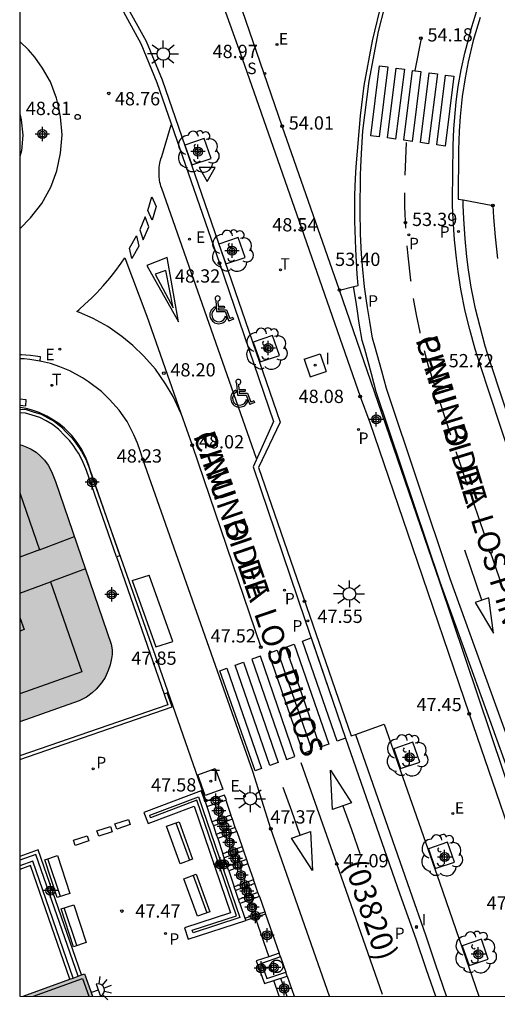
# Model space of a CAD drawing. Units: metres. Extents: x 580993 to 581345, y 4795040 to 4795291.
# Drawn here: x 580994 to 581021, y 4795040 to 4795095 of the extents above; entities that cross this region are included whole.
import ezdxf

# ---------------------------------------------------------------- set-up
doc = ezdxf.new("R2010")
doc.units = ezdxf.units.M
doc.header["$MEASUREMENT"] = 0
for name, color, linetype in [('010106', 9, 'Continuous'), ('020204', 9, 'Continuous'), ('020308', 9, 'Continuous'), ('060108', 9, 'Continuous'), ('060113', 4, 'Continuous'), ('060117', 9, 'Continuous'), ('060121', 9, 'Continuous'), ('060141', 9, 'Continuous'), ('060145', 9, 'Continuous'), ('070105', 6, 'Continuous'), ('080110', 9, 'Continuous'), ('080125', 6, 'Continuous'), ('080302', 9, 'Continuous'), ('080306', 9, 'Continuous'), ('080312', 8, 'Continuous'), ('090106', 9, 'Continuous'), ('090202', 1, 'Continuous'), ('100101', 9, 'Continuous'), ('100105', 3, 'Continuous'), ('100116', 71, 'Continuous'), ('100117', 54, 'Continuous'), ('100202', 3, 'Continuous'), ('210203', 4, 'Continuous'), ('210204', 9, 'Continuous'), ('210205', 4, 'Continuous'), ('210303', 4, 'Continuous'), ('210304', 9, 'Continuous'), ('210305', 4, 'Continuous'), ('220101', 1, 'Continuous'), ('220205', 1, 'Continuous'), ('220207', 9, 'Continuous'), ('220305', 1, 'Continuous'), ('220307', 9, 'Continuous'), ('240104', 1, 'Continuous'), ('240205', 1, 'Continuous'), ('240305', 1, 'Continuous'), ('250204', 9, 'Continuous'), ('250206', 9, 'Continuous'), ('260101', 9, 'Continuous'), ('260202', 9, 'Continuous'), ('260205', 9, 'Continuous'), ('260206', 9, 'Continuous'), ('270104', 9, 'Continuous'), ('270204', 9, 'Continuous'), ('270304', 9, 'Continuous'), ('990501', 21, 'Continuous'), ('Centroides', 1, 'Continuous')]:
    doc.layers.add(name, color=color, linetype=linetype)
doc.layers.add('080111', color=7, linetype='Continuous', lineweight=30)
doc.styles.add('ARIAL', font='arial.ttf', dxfattribs={"height": 1})
doc.styles.add('ARIALI', font='ariali.ttf', dxfattribs={"height": 1})
doc.styles.add('ROMANS', font='romans__.ttf', dxfattribs={"height": 1})

# ---------------------------------------------------------------- blocks, each defined once
blk = doc.blocks.new('Centroide')
for points in [[(0.402, 0), (-0.402, 0)], [(0, -0.402), (0, 0.402)]]:
    blk.add_lwpolyline(points)
for radius in [0.256, 0.159]:
    blk.add_circle((0, 0), radius)
blk = doc.blocks.new('ARBOL')
blk.add_circle((0, 0), 0.0587)
for centre, radius, start, end in [((-0.28, 0.855), 0.3, 359.2878, 173.6078), ((0.097, 0.97), 0.21, 23.1565, 160.4665), ((0.438, 0.881), 0.24, 301.578, 139.328), ((-0.564, 0.381), 0.532, 92.28, 254.58), ((0.656, 0.288), 0.443, 319.8556, 114.7656), ((-0.091, 0.321), 0.12, 119.14, 310.56), ((0.819, -0.249), 0.383, 235.5275, 62.0275), ((-0.556, -0.339), 0.555, 142.64, 266.54), ((-0.039, -0.384), 0.21, 189.64, 323.88), ((-0.301, -0.676), 0.45, 213.78, 295.32), ((0.299, -0.624), 0.532, 224.67, 0.24)]:
    blk.add_arc(centre, radius, start, end)
blk = doc.blocks.new('COTAPU')
blk.add_circle((0, 0), 0.075)
blk = doc.blocks.new('PLUVI3')
blk.add_circle((0, 0), 0.055)
blk = doc.blocks.new('REGALU')
blk.add_circle((0, 0), 0.055)
blk = doc.blocks.new('REGELE')
blk.add_circle((0, 0), 0.055)
blk = doc.blocks.new('SANEA')
blk.add_circle((0, 0), 0.055)
blk = doc.blocks.new('PLUVI2')
blk.add_circle((0, 0), 0.055)
blk = doc.blocks.new('HUEPIV')
blk.add_circle((0, 0), 0.145)
blk = doc.blocks.new('SETRA')
at = {"linetype": 'Continuous'}
blk.add_lwpolyline([(0.451, 0.26), (-0.45, 0.26), (-0.001, -0.52)], close=True, dxfattribs=at)
blk = doc.blocks.new('REIND')
blk.add_circle((0, 0), 0.055)
blk = doc.blocks.new('FAROLA')
for p, q in [((0, 0.355), (0, 0.755)), ((-0.355, 0), (-0.895, 0)), ((-0.63, 0.51), (-0.255, 0.245)), ((0.605, 0.49), (0.276, 0.223)), ((0.355, 0), (0.855, 0)), ((-0.65, -0.52), (-0.255, -0.24)), ((0, -0.355), (0, -0.755)), ((0.585, -0.52), (0.256, -0.246))]:
    blk.add_line(p, q)
blk.add_circle((0, 0), 0.355)
blk = doc.blocks.new('BANCO')
blk.add_line((1.125, 0.1875), (-1.125, 0.1875))
blk.add_lwpolyline([(1.125, 0.75), (1.125, 0), (-1.125, 0), (-1.125, 0.75)], close=True)
blk = doc.blocks.new('MINUS')
at = {"color": 0}
for points in [[(-0.047, 0.641, 0), (0, 0, 0)], [(0.063, 0.6, 0), (0.084, 0.317, 0)], [(-0.087, 0.273, 0), (-0.078, 0.158, 0)], [(0, 0, 0), (0.483, 0, 0)], [(0.084, 0.317, 0), (0.428, 0.317, 0)], [(0.092, 0.21, 0), (0.099, 0.107, 0)], [(0.092, 0.21, 0), (0.436, 0.21, 0)], [(0.099, 0.107, 0), (0.556, 0.107, 0)], [(0.428, 0.317, 0), (0.436, 0.21, 0)], [(0.483, 0, 0), (0.694, -0.534, 0)], [(0.556, 0.107, 0), (0.754, -0.396, 0)], [(0.506, -0.239, 0), (0.569, -0.397, 0)], [(0.958, -0.43, 0), (0.694, -0.534, 0)], [(0.919, -0.331, 0), (0.754, -0.396, 0)], [(0.919, -0.331, 0), (0.958, -0.43, 0)]]:
    blk.add_polyline3d(points, dxfattribs=at)
for centre, radius, start, end in [((0.053, 0.742), 0.142, 274.1625, 225.3181), ((0.117, -0.183), 0.5, 114.0034, 334.6848), ((0.117, -0.183), 0.393, 119.7232, 351.8893)]:
    blk.add_arc(centre, radius, start, end, dxfattribs=at)
blk = doc.blocks.new('RETEL')
blk.add_circle((0, 0), 0.055)
blk = doc.blocks.new('FAREDE')
at = {"linetype": 'Continuous'}
for p, q in [((0.75, 0.7), (0.57, 0.322)), ((0.415, 0), (0, 0)), ((0.415, 0.36), (0.415, -0.351)), ((1.07, 0.411), (0.715, 0.19)), ((0.738, -0.699), (0.56, -0.32)), ((1.062, -0.416), (0.709, -0.191)), ((1.187, -0.005), (0.768, -0.001))]:
    blk.add_line(p, q, dxfattribs=at)
blk.add_arc((0.413, 0.004), 0.355, 270.4282, 89.5718, dxfattribs=at)

msp = doc.modelspace()

# ---------------------------------------------------------------- hatches: boundary and pattern name
at = {"layer": '990501'}
for points in [[(580996.241, 4795069.311), (580996.009, 4795069.868), (580995.82, 4795070.229), (580995.617, 4795070.501), (580995.372, 4795070.758), (580995.135, 4795070.966), (580994.856, 4795071.132), (580994.611, 4795071.25), (580994.332, 4795071.347), (580994.212, 4795071.366), (580994.211, 4795055.729), (580997.57, 4795056.911), (580997.973, 4795057.129), (580998.3, 4795057.374), (580998.536, 4795057.583), (580998.828, 4795057.933), (580999.029, 4795058.24), (580999.209, 4795058.631), (580999.326, 4795058.952), (580999.395, 4795059.307), (580999.422, 4795059.537), (580999.428, 4795059.788), (580999.378, 4795060.109)], [(580997.875, 4795041.496), (580994.398, 4795040.23), (580998.33, 4795040.23)]]:
    msp.add_hatch(color=256, dxfattribs=at).paths.add_polyline_path(points, flags=0)

# ---------------------------------------------------------------- linework, layer by layer
at = {"layer": '010106', "flags": 128}
msp.add_lwpolyline([(580994.211, 4795040.23), (581344.201, 4795040.223), (581344.206, 4795290.216), (580994.216, 4795290.223)], close=True, dxfattribs=at)
at = {"layer": '060108', "flags": 128}
for points in [[(581000.145, 4795096.342), (581001.35, 4795094.179), (581002.245, 4795091.991), (581005.776, 4795081.79), (581008.915, 4795072.662), (581007.701, 4795070.087), (581012.931, 4795054.936), (581013.171, 4795055.022)], [(581013.064, 4795080.309), (581013.31, 4795080.368), (581013.262, 4795081.003), (581013.184, 4795082.428), (581013.139, 4795083.998), (581013.128, 4795085.472), (581013.169, 4795086.423), (581013.197, 4795087.065), (581013.442, 4795089.947), (581013.665, 4795091.669), (581014.128, 4795094.186), (581014.672, 4795096.447)], [(581020.205, 4795095.511), (581019.819, 4795094.215), (581019.519, 4795092.998), (581019.35, 4795092.105), (581019.192, 4795091.047), (581019.07, 4795089.915), (581019.013, 4795089.086), (581018.983, 4795088.032), (581018.969, 4795085.255), (581019.238, 4795085.205)], [(580994.212, 4795083.565), (580994.828, 4795084.192), (580995.453, 4795084.998), (580995.964, 4795085.935), (580996.307, 4795086.852), (580996.522, 4795087.841), (580996.606, 4795088.882), (580996.522, 4795089.901), (580996.377, 4795090.578), (580996.287, 4795090.957), (580995.955, 4795091.867), (580995.499, 4795092.655), (580995.056, 4795093.27), (580994.711, 4795093.689), (580994.212, 4795094.157)], [(581019.238, 4795085.205), (581020.927, 4795084.89), (581020.958, 4795084.22), (581021.044, 4795083.117), (581021.18, 4795081.904)], [(581012.267, 4795080.117), (581013.064, 4795080.309)], [(580995.347, 4795076.1), (580995.127, 4795076.143), (580994.782, 4795076.192), (580994.459, 4795076.225), (580994.212, 4795076.237)], [(581011.709, 4795040.23), (581008.391, 4795049.69), (581007.37, 4795052.923), (581001.157, 4795070.558), (581001.017, 4795071.036), (581000.863, 4795071.468), (581000.659, 4795071.935), (581000.272, 4795072.686), (580999.822, 4795073.328), (580999.276, 4795073.937), (580998.827, 4795074.381), (580998.087, 4795074.938), (580997.765, 4795075.158), (580997.039, 4795075.546), (580996.48, 4795075.774), (580995.945, 4795075.969), (580995.441, 4795076.081), (580995.347, 4795076.1)], [(580999.669, 4795065.04), (581002.37, 4795057.301)], [(581013.171, 4795055.022), (581014.784, 4795055.602), (581017.914, 4795046.666), (581020.136, 4795040.23)]]:
    msp.add_lwpolyline(points, dxfattribs=at)
at = {"layer": '060113', "flags": 128}
for points in [[(580994.212, 4795112.243), (580994.225, 4795112.106), (580994.318, 4795110.823), (580994.501, 4795109.87), (580994.76, 4795108.429), (580994.986, 4795107.285), (580996.278, 4795102.26), (580996.843, 4795100.756), (580997.571, 4795099.396), (580998.474, 4795098.115), (580999.857, 4795096.208), (581001.052, 4795094.046), (581001.96, 4795091.836), (581005.491, 4795081.635), (581008.545, 4795072.69), (581007.396, 4795070.13), (581010.304, 4795061.509), (581012.611, 4795054.808), (581015.678, 4795046.003), (581016.571, 4795043.477), (581017.143, 4795041.798), (581017.689, 4795040.23)], [(581022.544, 4795052.655), (581018.508, 4795063.811), (581014.915, 4795074.55), (581014.645, 4795075.536), (581014.268, 4795076.944), (581014.128, 4795077.404), (581013.975, 4795078.341), (581013.854, 4795079.137), (581013.778, 4795079.636), (581013.668, 4795080.289), (581013.578, 4795081.269), (581013.506, 4795082.136), (581013.454, 4795083.287), (581013.437, 4795084.606), (581013.451, 4795086.611), (581013.468, 4795087.06), (581013.506, 4795087.82), (581013.582, 4795089.099), (581013.935, 4795091.915), (581014.463, 4795094.711), (581015.185, 4795097.519)], [(581023.096, 4795067.093), (581020.186, 4795075.941), (581019.914, 4795076.776), (581019.625, 4795077.885), (581019.366, 4795078.921), (581019.107, 4795080.167), (581018.956, 4795081.17), (581018.864, 4795081.922), (581018.764, 4795082.95), (581018.676, 4795084.096), (581018.64, 4795084.888), (581018.637, 4795085.185), (581018.682, 4795088.27), (581018.718, 4795089.226), (581018.849, 4795090.746), (581018.961, 4795091.608), (581019.134, 4795092.56), (581019.338, 4795093.499), (581019.727, 4795094.977), (581020.018, 4795095.883)], [(581023.665, 4795067.284), (581020.756, 4795076.127), (581020.49, 4795076.944), (581020.207, 4795078.033), (581019.951, 4795079.055), (581019.697, 4795080.272), (581019.551, 4795081.25), (581019.461, 4795081.987), (581019.362, 4795083.002), (581019.275, 4795084.132), (581019.24, 4795084.905), (581019.237, 4795085.183), (581019.238, 4795085.205)], [(581023.712, 4795049.029), (581023.073, 4795050.302), (581022.411, 4795051.666), (581022.13, 4795052.167), (581021.997, 4795052.405), (581017.941, 4795063.614), (581014.341, 4795074.375), (581014.066, 4795075.379), (581013.691, 4795076.779), (581013.542, 4795077.268), (581013.383, 4795078.247), (581013.261, 4795079.046), (581013.185, 4795079.541), (581013.073, 4795080.212), (581013.064, 4795080.309)], [(580994.212, 4795076.48), (580994.321, 4795076.477), (580994.564, 4795076.461), (580994.814, 4795076.436), (580995.099, 4795076.404), (580995.37, 4795076.365), (580995.347, 4795076.1)], [(581018.31, 4795040.23), (581017.71, 4795041.994), (581017.138, 4795043.674), (581016.245, 4795046.201), (581013.178, 4795055.004), (581013.171, 4795055.022)]]:
    msp.add_lwpolyline(points, dxfattribs=at)
at = {"layer": '060117', "flags": 128}
for points in [[(581008.088, 4795044.875), (581008.861, 4795042.664)], [(581007.495, 4795044.68), (581008.27, 4795042.465)], [(581008.867, 4795040.23), (581008.555, 4795041.122)], [(581009.312, 4795041.37), (581009.711, 4795040.23)]]:
    msp.add_lwpolyline(points, dxfattribs=at)
at = {"layer": '060121', "flags": 128}
msp.add_lwpolyline([(580994.211, 4795061.616), (580994.467, 4795060.951), (580994.211, 4795060.852)], dxfattribs=at)
at = {"layer": '060141', "flags": 128}
msp.add_lwpolyline([(581008.939, 4795041.247), (581009.294, 4795040.23)], dxfattribs=at)
at = {"layer": '060145', "flags": 128}
msp.add_lwpolyline([(581004.732, 4795051.248), (581001.983, 4795059.139), (580998.229, 4795069.805), (580998.112, 4795070.208), (580997.961, 4795070.607), (580997.725, 4795071.104), (580997.464, 4795071.504), (580997.149, 4795071.909), (580996.744, 4795072.315), (580996.411, 4795072.581), (580996.126, 4795072.775), (580995.744, 4795072.999), (580995.314, 4795073.199), (580994.861, 4795073.35), (580994.571, 4795073.42), (580994.342, 4795073.462), (580994.212, 4795073.48)], dxfattribs=at)
at = {"layer": '070105', "flags": 128}
for points in [[(581001.244, 4795110.97), (581001.195, 4795111.063), (581000.404, 4795110.776), (581002.616, 4795104.793), (581006.769, 4795093.184), (581010.117, 4795083.614), (581013.433, 4795074.105), (581013.973, 4795072.627), (581016.372, 4795065.63), (581019.59, 4795056.181), (581023.283, 4795045.373), (581024.726, 4795041.044), (581024.967, 4795040.324)], [(581012.267, 4795080.117), (581009.023, 4795089.365), (581006.172, 4795097.709)], [(581022.97, 4795048.608), (581017.919, 4795063.625), (581014.238, 4795074.362), (581012.267, 4795080.117)], [(580994.212, 4795073.391), (580994.578, 4795073.36), (580994.968, 4795073.242), (580995.415, 4795073.105), (580995.799, 4795072.904), (580996.176, 4795072.689), (580996.532, 4795072.404), (580996.909, 4795072.022), (580997.168, 4795071.758), (580997.385, 4795071.473), (580997.574, 4795071.202), (580997.7, 4795071.001), (580997.938, 4795070.562), (580998.162, 4795069.985), (580999.858, 4795065.106), (580999.669, 4795065.04)], [(580999.669, 4795065.04), (580997.974, 4795069.916), (580997.756, 4795070.478), (580997.527, 4795070.9), (580997.407, 4795071.092), (580997.223, 4795071.355), (580997.016, 4795071.627), (580996.766, 4795071.882), (580996.398, 4795072.255), (580996.063, 4795072.523), (580995.703, 4795072.728), (580995.339, 4795072.919), (580994.91, 4795073.051), (580994.54, 4795073.162), (580994.212, 4795073.19)], [(580994.211, 4795053.6), (581002.819, 4795056.572), (581002.539, 4795057.363), (581002.37, 4795057.301)], [(581002.37, 4795057.301), (581002.573, 4795056.698), (580994.211, 4795053.811)], [(581004.672, 4795051.228), (581004.463, 4795051.839), (581001.219, 4795050.609), (581001.458, 4795049.98), (581004.052, 4795050.963), (581006.116, 4795044.938), (581003.522, 4795044.094), (581003.73, 4795043.454), (581006.974, 4795044.509)], [(581005.841, 4795051.306), (581005.891, 4795051.323), (581005.779, 4795051.592), (581004.732, 4795051.248)], [(581004.732, 4795051.248), (581004.672, 4795051.228)], [(581004.672, 4795051.228), (581004.766, 4795050.953)], [(581004.766, 4795050.953), (581005.841, 4795051.306)], [(581004.766, 4795050.953), (581005.065, 4795050.082)], [(581005.841, 4795051.306), (581006.135, 4795050.465)], [(581006.135, 4795050.465), (581005.065, 4795050.082)], [(581006.215, 4795050.236), (581006.135, 4795050.465)], [(581005.065, 4795050.082), (581005.144, 4795049.85)], [(581005.144, 4795049.85), (581005.307, 4795049.375)], [(581006.381, 4795049.762), (581006.215, 4795050.236)], [(581005.307, 4795049.375), (581005.387, 4795049.142)], [(581006.462, 4795049.529), (581005.387, 4795049.142)], [(581006.462, 4795049.529), (581006.381, 4795049.762)], [(581006.462, 4795049.529), (581006.761, 4795048.672)], [(581005.387, 4795049.142), (581005.681, 4795048.283)], [(580997.703, 4795041.434), (580995.249, 4795048.503), (580994.211, 4795048.128)], [(581006.761, 4795048.672), (581005.681, 4795048.283)], [(581005.758, 4795048.057), (581005.681, 4795048.283)], [(581006.761, 4795048.672), (581006.84, 4795048.447)], [(581006.84, 4795048.447), (581007.013, 4795047.952)], [(580997.049, 4795041.196), (580994.822, 4795047.609), (580994.211, 4795047.389)], [(581005.928, 4795047.561), (581005.758, 4795048.057)], [(581007.097, 4795047.713), (581006.01, 4795047.322)], [(581007.013, 4795047.952), (581007.097, 4795047.713)], [(581007.097, 4795047.713), (581007.413, 4795046.809)], [(581006.01, 4795047.322), (581005.928, 4795047.561)], [(581006.01, 4795047.322), (581006.32, 4795046.416)], [(581007.413, 4795046.809), (581006.32, 4795046.416)], [(581007.487, 4795046.596), (581007.413, 4795046.809)], [(581007.661, 4795046.098), (581007.487, 4795046.596)], [(581006.394, 4795046.202), (581006.32, 4795046.416)], [(581006.565, 4795045.703), (581006.394, 4795046.202)], [(581007.743, 4795045.863), (581007.661, 4795046.098)], [(581006.645, 4795045.468), (581006.565, 4795045.703)], [(581007.743, 4795045.863), (581006.645, 4795045.468)], [(581006.645, 4795045.468), (581006.928, 4795044.642)], [(581007.743, 4795045.863), (581008.042, 4795045.008)], [(581006.928, 4795044.642), (581008.042, 4795045.008)], [(581008.088, 4795044.875), (581007.495, 4795044.68)], [(581008.042, 4795045.008), (581008.088, 4795044.875)], [(581006.928, 4795044.642), (581006.974, 4795044.509)], [(581007.495, 4795044.68), (581006.974, 4795044.509)], [(581008.861, 4795042.664), (581008.27, 4795042.465)], [(581008.936, 4795042.45), (581008.861, 4795042.664)], [(581008.27, 4795042.465), (581007.567, 4795042.228), (581008.024, 4795040.948), (581008.555, 4795041.122)], [(581008.936, 4795042.45), (581007.859, 4795042.086), (581008.164, 4795041.233), (581009.238, 4795041.585)], [(581008.936, 4795042.45), (581009.238, 4795041.585)], [(581009.313, 4795041.37), (581009.238, 4795041.585)], [(581008.555, 4795041.122), (581009.312, 4795041.37)], [(581009.312, 4795041.37), (581009.313, 4795041.37)]]:
    msp.add_lwpolyline(points, dxfattribs=at)
at = {"layer": '080110', "flags": 128}
for points in [[(580994.212, 4795068.671), (580995.33, 4795065.445)], [(580995.33, 4795065.445), (580997.304, 4795066.19)], [(580995.33, 4795065.445), (580994.211, 4795065.023)], [(580997.922, 4795064.378), (580995.954, 4795063.641)], [(580995.954, 4795063.641), (580997.718, 4795058.549), (580994.211, 4795057.31)], [(580994.211, 4795062.988), (580995.954, 4795063.641)]]:
    msp.add_lwpolyline(points, dxfattribs=at)
at = {"layer": '080111', "flags": 128}
for points in [[(580994.212, 4795071.366), (580994.332, 4795071.347), (580994.611, 4795071.25), (580994.856, 4795071.132), (580995.135, 4795070.966), (580995.372, 4795070.758), (580995.617, 4795070.501), (580995.82, 4795070.229), (580996.009, 4795069.868), (580996.241, 4795069.311), (580999.378, 4795060.109), (580999.428, 4795059.788), (580999.422, 4795059.537), (580999.395, 4795059.307), (580999.326, 4795058.952), (580999.209, 4795058.631), (580999.029, 4795058.24), (580998.828, 4795057.933), (580998.536, 4795057.583), (580998.3, 4795057.374), (580997.973, 4795057.129), (580997.57, 4795056.911), (580994.211, 4795055.729)], [(580997.703, 4795041.434), (580997.875, 4795041.496), (580998.33, 4795040.23)], [(580994.398, 4795040.23), (580997.049, 4795041.196)], [(580997.049, 4795041.196), (580997.235, 4795041.263)], [(580997.235, 4795041.263), (580997.509, 4795041.363)], [(580997.509, 4795041.363), (580997.703, 4795041.434)]]:
    msp.add_lwpolyline(points, dxfattribs=at)
at = {"layer": '080125', "flags": 128}
msp.add_lwpolyline([(580994.982, 4795040.23), (580997.755, 4795041.239), (580998.117, 4795040.23)], dxfattribs=at)
at = {"layer": '090106', "flags": 128}
for points in [[(581000.563, 4795063.72), (581001.52, 4795064.011)], [(581002.85, 4795060.26), (581001.52, 4795064.011)], [(581000.563, 4795063.72), (581001.893, 4795059.97)], [(581001.893, 4795059.97), (581002.85, 4795060.26)]]:
    msp.add_lwpolyline(points, dxfattribs=at)
at = {"layer": '100101', "flags": 128}
for points in [[(581004.623, 4795088.674), (581003.537, 4795088.303), (581003.929, 4795087.183), (581005.015, 4795087.553), (581004.623, 4795088.674)], [(581006.546, 4795083.078), (581005.46, 4795082.707), (581005.852, 4795081.587), (581006.938, 4795081.957), (581006.546, 4795083.078)], [(581008.475, 4795077.545), (581007.39, 4795077.175), (581007.782, 4795076.054), (581008.868, 4795076.424), (581008.475, 4795077.545)], [(581016.411, 4795054.58), (581015.325, 4795054.21), (581015.717, 4795053.089), (581016.795, 4795053.451), (581016.411, 4795054.58)], [(581018.366, 4795048.933), (581017.28, 4795048.563), (581017.672, 4795047.442), (581018.749, 4795047.804), (581018.366, 4795048.933)], [(581020.281, 4795043.457), (581019.195, 4795043.087), (581019.587, 4795041.966), (581020.664, 4795042.328), (581020.281, 4795043.457)]]:
    msp.add_lwpolyline(points, dxfattribs=at)
at = {"layer": '100105', "flags": 128}
for points in [[(581001.558, 4795050.457), (581004.303, 4795051.498), (581006.64, 4795044.676), (581003.997, 4795043.817), (581003.953, 4795043.963), (581006.445, 4795044.773), (581004.209, 4795051.299), (581001.602, 4795050.31), (581001.558, 4795050.457)], [(581006.215, 4795050.236), (581005.144, 4795049.85)], [(581006.381, 4795049.762), (581005.307, 4795049.375)], [(580997.509, 4795041.363), (580995.122, 4795048.238), (580994.211, 4795047.909)], [(581006.84, 4795048.447), (581005.758, 4795048.057)], [(580997.235, 4795041.263), (580994.943, 4795047.863), (580994.211, 4795047.599)], [(581007.013, 4795047.952), (581005.928, 4795047.561)], [(581007.487, 4795046.596), (581006.394, 4795046.202)], [(581007.661, 4795046.098), (581006.565, 4795045.703)]]:
    msp.add_lwpolyline(points, dxfattribs=at)
at = {"layer": '100116', "flags": 128}
msp.add_lwpolyline([(580994.212, 4795090.064), (580994.303, 4795089.726), (580994.382, 4795088.871), (580994.306, 4795087.987), (580994.212, 4795087.658)], dxfattribs=at)
at = {"layer": '100117', "flags": 128}
for points in [[(580999.59, 4795049.97), (581000.351, 4795050.219), (581000.447, 4795049.924), (580999.687, 4795049.675), (580999.59, 4795049.97)], [(580997.252, 4795049.05), (580998.013, 4795049.299), (580998.109, 4795049.004), (580997.348, 4795048.755), (580997.252, 4795049.05)], [(580998.574, 4795049.57), (580999.335, 4795049.819), (580999.431, 4795049.524), (580998.671, 4795049.275), (580998.574, 4795049.57)], [(581008.372, 4795041.829), (581008.367, 4795041.851), (581008.363, 4795041.872), (581008.361, 4795041.895), (581008.36, 4795041.917), (581008.36, 4795041.939), (581008.362, 4795041.961), (581008.365, 4795041.983), (581008.37, 4795042.005), (581008.376, 4795042.026), (581008.383, 4795042.047), (581008.392, 4795042.067), (581008.401, 4795042.087), (581008.413, 4795042.107), (581008.425, 4795042.125), (581008.438, 4795042.143), (581008.453, 4795042.16), (581008.468, 4795042.175), (581008.485, 4795042.19), (581008.502, 4795042.204), (581008.52, 4795042.217), (581008.539, 4795042.228), (581008.559, 4795042.239), (581008.579, 4795042.248), (581008.6, 4795042.256), (581008.621, 4795042.262), (581008.643, 4795042.267), (581008.664, 4795042.271), (581008.687, 4795042.273), (581008.709, 4795042.274), (581008.731, 4795042.274), (581008.753, 4795042.272), (581008.775, 4795042.269), (581008.797, 4795042.264), (581008.818, 4795042.258), (581008.839, 4795042.251), (581008.859, 4795042.242), (581008.879, 4795042.233), (581008.899, 4795042.221), (581008.917, 4795042.209), (581008.935, 4795042.196), (581008.952, 4795042.181), (581008.967, 4795042.166), (581008.982, 4795042.149), (581008.996, 4795042.132), (581009.009, 4795042.114), (581009.02, 4795042.095), (581009.031, 4795042.075), (581009.04, 4795042.055), (581009.048, 4795042.034), (581009.054, 4795042.013), (581009.059, 4795041.991), (581009.063, 4795041.97), (581009.065, 4795041.947), (581009.066, 4795041.925), (581009.066, 4795041.903), (581009.064, 4795041.881), (581009.061, 4795041.859), (581009.056, 4795041.837), (581009.05, 4795041.816), (581009.043, 4795041.795), (581009.034, 4795041.775), (581009.025, 4795041.755), (581009.013, 4795041.735), (581009.001, 4795041.717), (581008.988, 4795041.699), (581008.973, 4795041.682), (581008.958, 4795041.667), (581008.941, 4795041.652), (581008.924, 4795041.638), (581008.906, 4795041.625), (581008.887, 4795041.614), (581008.867, 4795041.603), (581008.847, 4795041.594), (581008.826, 4795041.586), (581008.805, 4795041.58), (581008.783, 4795041.575), (581008.762, 4795041.571), (581008.739, 4795041.569), (581008.717, 4795041.568), (581008.695, 4795041.568), (581008.673, 4795041.57), (581008.651, 4795041.573), (581008.629, 4795041.578), (581008.608, 4795041.584), (581008.587, 4795041.591), (581008.567, 4795041.6), (581008.547, 4795041.609), (581008.527, 4795041.621), (581008.509, 4795041.633), (581008.491, 4795041.646), (581008.474, 4795041.661), (581008.459, 4795041.676), (581008.444, 4795041.693), (581008.43, 4795041.71), (581008.417, 4795041.728), (581008.406, 4795041.747), (581008.395, 4795041.767), (581008.386, 4795041.787), (581008.378, 4795041.808), (581008.372, 4795041.829)]]:
    msp.add_lwpolyline(points, dxfattribs=at)
at = {"layer": '220101', "flags": 128}
for points in [[(580994.554, 4795073.585), (580994.579, 4795073.913), (580994.212, 4795073.947)], [(580994.212, 4795073.616), (580994.554, 4795073.585)]]:
    msp.add_lwpolyline(points, dxfattribs=at)
at = {"layer": '240104', "flags": 128}
for points in [[(581004.26, 4795052.742), (581005.254, 4795053.099)], [(581004.687, 4795051.576), (581004.26, 4795052.742)], [(581005.254, 4795053.099), (581005.681, 4795051.933)], [(581005.681, 4795051.933), (581004.687, 4795051.576)]]:
    msp.add_lwpolyline(points, dxfattribs=at)
at = {"layer": '260101', "flags": 128}
for points in [[(581016.892, 4795094.424), (581016.525, 4795092.515)], [(581014.036, 4795088.834), (581014.529, 4795092.785), (581014.995, 4795092.719), (581014.502, 4795088.768), (581014.036, 4795088.834)], [(581014.968, 4795088.703), (581015.461, 4795092.654), (581015.927, 4795092.588), (581015.434, 4795088.637), (581014.968, 4795088.703)], [(581015.9, 4795088.571), (581016.393, 4795092.522), (581016.859, 4795092.456), (581016.366, 4795088.505), (581015.9, 4795088.571)], [(581016.831, 4795088.44), (581017.325, 4795092.391), (581017.79, 4795092.325), (581017.297, 4795088.374), (581016.831, 4795088.44)], [(581017.763, 4795088.308), (581018.256, 4795092.259), (581018.722, 4795092.193), (581018.229, 4795088.243), (581017.763, 4795088.308)], [(581007.572, 4795070.598), (581002.228, 4795085.846), (581002.184, 4795085.986), (581002.157, 4795086.087), (581002.131, 4795086.195), (581002.107, 4795086.334), (581002.099, 4795086.382), (581002.086, 4795086.498), (581002.075, 4795086.683), (581002.076, 4795086.887), (581002.089, 4795087.054), (581002.122, 4795087.274), (581002.182, 4795087.529), (581002.226, 4795087.662), (581002.767, 4795089.444)], [(581016.03, 4795088.454), (581015.961, 4795086.605)], [(581015.937, 4795085.605), (581015.941, 4795084.812)], [(581001.918, 4795084.836), (581001.69, 4795084.069), (581001.438, 4795084.614), (581001.666, 4795085.381), (581001.918, 4795084.836)], [(581015.941, 4795084.812), (581015.994, 4795083.606)], [(581000.996, 4795083.52), (581001.19, 4795082.951), (581001.496, 4795083.69), (581001.303, 4795084.259), (581000.996, 4795083.52)], [(581000.803, 4795083.174), (581000.93, 4795082.587), (581000.541, 4795081.888), (581000.407, 4795082.475), (581000.803, 4795083.174)], [(581016.068, 4795082.609), (581016.114, 4795082.039), (581016.274, 4795080.677), (581016.282, 4795080.625)], [(580997.427, 4795078.9), (580997.571, 4795079.024), (580997.882, 4795079.309), (580998.263, 4795079.666), (580998.558, 4795079.964), (580998.734, 4795080.146), (580998.927, 4795080.358), (580999.292, 4795080.78), (580999.589, 4795081.152), (580999.94, 4795081.625), (581000.151, 4795081.93), (581001.385, 4795078.644), (581003.307, 4795073.171), (581002.875, 4795074.101), (581002.442, 4795074.828), (581001.868, 4795075.648), (581001.221, 4795076.389), (581000.594, 4795076.989), (580999.973, 4795077.496), (580999.192, 4795078.055), (580998.351, 4795078.518), (580997.582, 4795078.84), (580997.427, 4795078.9)], [(581002.53, 4795081.946), (581001.379, 4795081.497), (581003.176, 4795078.317), (581002.53, 4795081.946)], [(581002.462, 4795081.228), (581001.86, 4795081.02), (581002.872, 4795079.104), (581002.462, 4795081.228)], [(581016.431, 4795079.637), (581016.596, 4795078.709), (581016.796, 4795077.729), (581016.808, 4795077.678)], [(581017.036, 4795076.704), (581017.264, 4795075.829), (581017.601, 4795074.791)], [(581017.911, 4795073.84), (581018.528, 4795071.942)], [(581003.307, 4795073.171), (581003.951, 4795071.358), (581007.826, 4795059.945)], [(581018.837, 4795070.991), (581018.998, 4795070.499), (581019.478, 4795069.101)], [(581019.802, 4795068.155), (581020.451, 4795066.268)], [(581020.306, 4795062.597), (581019.344, 4795065.428)], [(581020.776, 4795065.322), (581021.424, 4795063.434)], [(581020.689, 4795062.733), (581019.924, 4795062.463), (581020.956, 4795060.742), (581020.689, 4795062.733)], [(581012.134, 4795054.636), (581010.181, 4795060.295), (581010.656, 4795060.472), (581012.611, 4795054.808), (581012.134, 4795054.636)], [(581009.705, 4795060.124), (581011.658, 4795054.465), (581011.181, 4795054.294), (581009.229, 4795059.952), (581009.705, 4795060.124)], [(581007.323, 4795059.267), (581009.276, 4795053.608), (581009.752, 4795053.78), (581007.799, 4795059.438), (581007.323, 4795059.267)], [(581008.752, 4795059.781), (581010.705, 4795054.122), (581010.229, 4795053.951), (581008.276, 4795059.61), (581008.752, 4795059.781)], [(581005.899, 4795058.758), (581007.852, 4795053.099), (581007.502, 4795052.97), (581005.502, 4795058.608), (581005.899, 4795058.758)], [(581006.846, 4795059.096), (581008.799, 4795053.437), (581008.323, 4795053.265), (581006.37, 4795058.924), (581006.846, 4795059.096)], [(581014.687, 4795040.324), (581012.107, 4795047.702), (581010.107, 4795053.42)], [(581012.46, 4795050.993), (581011.876, 4795050.786), (581011.749, 4795052.994), (581012.942, 4795051.165), (581012.46, 4795050.993)], [(581010.038, 4795049.329), (581009.564, 4795050.68), (581009.091, 4795052.031)], [(581012.46, 4795050.993), (581012.94, 4795049.645), (581013.418, 4795048.296)], [(581010.038, 4795049.329), (581010.623, 4795049.534), (581010.741, 4795047.326), (581009.555, 4795049.159), (581010.038, 4795049.329)]]:
    msp.add_lwpolyline(points, dxfattribs=at)
at = {"layer": '270104', "flags": 128}
for points in [[(581010.269, 4795076.22), (581011.182, 4795076.517)], [(581010.269, 4795076.22), (581010.601, 4795075.214)], [(581011.182, 4795076.517), (581011.514, 4795075.511)], [(581010.601, 4795075.214), (581011.514, 4795075.511)]]:
    msp.add_lwpolyline(points, dxfattribs=at)

# ---------------------------------------------------------------- block references
at = {"layer": '020204', "rotation": 359.9987685839998}
for p in [(581016.855, 4795094.34, 54.18), (581006.769, 4795093.184, 48.97), (580999.234, 4795091.224, 48.76), (581009.023, 4795089.365, 54.01), (581020.927, 4795084.89, 53.62), (581015.982, 4795083.92, 53.39), (581010.117, 4795083.614, 48.54), (581005.491, 4795081.635, 48.32), (581012.267, 4795080.117, 53.4), (581020.186, 4795075.941, 52.72), (581002.343, 4795075.422, 48.2), (581013.433, 4795074.105, 48.08), (581003.951, 4795071.358, 48.02), (581001.157, 4795070.558, 48.23), (581020.807, 4795065.329, 52.04), (581010.284, 4795062.537, 47.55), (581007.826, 4795059.945, 47.52), (581001.983, 4795059.139, 47.85), (581019.59, 4795056.181, 47.45), (581004.72, 4795051.284, 47.58), (581008.391, 4795049.69, 47.37), (581012.107, 4795047.702, 47.09), (580999.984, 4795045.046, 47.47)]:
    msp.add_blockref('COTAPU', p, dxfattribs=at)
at = {"layer": '090202'}
for p, rotation in [((581003.589, 4795049.031), 110.0185685944027), ((580995.979, 4795046.871), 288.0903685655875), ((581004.56, 4795046.066), 110.0185685944027), ((580996.9, 4795044.101), 288.0903685655875)]:
    msp.add_blockref('BANCO', p, dxfattribs=dict(at, rotation=rotation))
at = {"layer": '100202', "rotation": 359.9987685839998}
for p in [(581004.276, 4795087.928), (581006.199, 4795082.332), (581008.129, 4795076.799), (581016.064, 4795053.834), (581018.019, 4795048.188), (581019.934, 4795042.712)]:
    msp.add_blockref('ARBOL', p, dxfattribs=at)
at = {"layer": '210203', "rotation": 359.9987685839998}
for p in [(581016.171, 4795083.232, 53.33), (581018.975, 4795083.416, 53.24), (581013.418, 4795079.683, 53.19), (581013.329, 4795072.237, 47.83), (581009.165, 4795063.174, 47.58), (581016.611, 4795044.178, 46.78)]:
    msp.add_blockref('PLUVI2', p, dxfattribs=at)
at = {"layer": '210204', "rotation": 359.9987685839998}
msp.add_blockref('SANEA', (581008.053, 4795092.344, 50.972), dxfattribs=at)
at = {"layer": '210205', "rotation": 359.9987685839998}
for p in [(581010.471, 4795061.437, 47.487), (580998.36, 4795053.074, 47.525), (581002.446, 4795043.777, 47.517)]:
    msp.add_blockref('PLUVI3', p, dxfattribs=at)
at = {"layer": '220205', "rotation": 359.9987685839998}
for p in [(581003.802, 4795082.988, 48.35), (580996.484, 4795076.773, 48.32)]:
    msp.add_blockref('REGELE', p, dxfattribs=at)
at = {"layer": '220207', "rotation": 359.9987685839998}
for p in [(581008.736, 4795093.983, 54.27), (581006.906, 4795051.539, 47.47), (581018.67, 4795050.55, 47.23)]:
    msp.add_blockref('REGALU', p, dxfattribs=at)
at = {"layer": '240205', "rotation": 359.9987685839998}
for p in [(581008.926, 4795081.265, 48.44), (580996.033, 4795074.735, 48.44), (581005.001, 4795052.38, 47.49)]:
    msp.add_blockref('RETEL', p, dxfattribs=at)
at = {"layer": '250204', "rotation": 19.72186858915719}
msp.add_blockref('FAREDE', (580998.258, 4795040.435), dxfattribs=at)
at = {"layer": '250206', "rotation": 359.9987685839998}
for p in [(581002.319, 4795093.447), (581012.824, 4795062.953), (581007.228, 4795051.388)]:
    msp.add_blockref('FAROLA', p, dxfattribs=at)
at = {"layer": '260202', "rotation": 359.9987685839998}
msp.add_blockref('HUEPIV', (580997.483, 4795089.892), dxfattribs=at)
at = {"layer": '260205', "rotation": 359.9987685839998}
msp.add_blockref('SETRA', (581004.793, 4795086.769), dxfattribs=at)
at = {"layer": '260206'}
for p in [(581005.327, 4795078.896), (581006.506, 4795074.187)]:
    msp.add_blockref('MINUS', p, dxfattribs=at)
at = {"layer": '270204', "rotation": 359.9987685839998}
for p in [(581010.892, 4795075.866, 48.195), (581016.603, 4795044.123, 46.777)]:
    msp.add_blockref('REIND', p, dxfattribs=at)
at = {"layer": 'Centroides', "rotation": 359.9987685839998}
for p in [(580995.49, 4795088.923), (581004.274, 4795087.933), (581006.197, 4795082.337), (581008.24, 4795076.841), (581014.338, 4795072.811), (580998.301, 4795069.259), (580999.411, 4795062.93), (581016.221, 4795053.72), (581005.281, 4795051.28), (581005.451, 4795050.7), (581005.641, 4795050.16), (581005.761, 4795049.81), (581005.891, 4795049.46), (581006.071, 4795048.91), (581006.261, 4795048.37), (581006.391, 4795048.01), (581018.2, 4795048.09), (581005.531, 4795047.69), (581005.751, 4795047.68), (581006.521, 4795047.64), (581006.711, 4795047.07), (580995.941, 4795046.2), (581006.911, 4795046.51), (581007.031, 4795046.16), (581007.161, 4795045.79), (581007.331, 4795045.26), (581007.521, 4795044.76), (581008.181, 4795043.68), (581020.1, 4795042.6), (581007.841, 4795041.81), (581008.551, 4795041.85), (581009.141, 4795040.67)]:
    msp.add_blockref('Centroide', p, dxfattribs=at)

# ---------------------------------------------------------------- texts
at = {"layer": '020308', "style": 'ARIAL'}
for s, p in [('54.18', (581017.23, 4795094.153)), ('48.97', (581005.097, 4795093.216)), ('48.76', (580999.584, 4795090.546)), ('48.81', (580994.554, 4795089.998)), ('54.01', (581009.398, 4795089.177)), ('53.39', (581016.357, 4795083.732)), ('48.54', (581008.466, 4795083.426)), ('53.40', (581012.017, 4795081.475)), ('48.32', (581002.978, 4795080.535)), ('48.20', (581002.718, 4795075.235)), ('52.72', (581018.425, 4795075.753)), ('48.08', (581009.954, 4795073.737)), ('48.02', (581004.326, 4795071.171)), ('48.23', (580999.688, 4795070.371)), ('47.55', (581011.018, 4795061.314)), ('47.52', (581004.987, 4795060.211)), ('47.85', (581000.512, 4795058.951)), ('47.45', (581016.61, 4795056.333)), ('47.58', (581001.628, 4795051.795)), ('47.37', (581008.362, 4795049.985)), ('47.09', (581012.482, 4795047.514)), ('47.47', (581000.734, 4795044.671)), ('47.01', (581020.569, 4795045.125))]:
    msp.add_text(s, height=0.75, rotation=359.9988, dxfattribs=at).set_placement(p)
at = {"layer": '080302', "style": 'ARIAL'}
msp.add_text('(03820)', height=1.25, rotation=288.5759, dxfattribs=at).set_placement((581012.508, 4795047.718))
at = {"layer": '080306', "style": 'ARIALI'}
for rotation, p in [(287.1031, (581016.54, 4795077.323)), (288.8845, (581003.991, 4795071.895))]:
    msp.add_text('PINU   BIDEA', height=1.25, rotation=rotation, dxfattribs=at).set_placement(p)
at = {"layer": '080312', "style": 'ARIALI'}
for rotation, p in [(287.1031, (581016.54, 4795077.323)), (288.8845, (581003.991, 4795071.895))]:
    msp.add_text('CAMINO   DE  LOS PINOS', height=1.25, rotation=rotation, dxfattribs=at).set_placement(p)
at = {"layer": '210303', "style": 'ROMANS'}
for p in [(581017.919, 4795083.083), (581016.183, 4795082.418), (581013.88, 4795079.173), (581013.341, 4795071.423), (581009.177, 4795062.36), (581009.606, 4795060.823), (581015.379, 4795043.459)]:
    msp.add_text('P', height=0.65, rotation=359.9988, dxfattribs=at).set_placement(p)
at = {"layer": '210304', "style": 'ROMANS'}
msp.add_text('S', height=0.65, rotation=359.9988, dxfattribs=at).set_placement((581007.054, 4795092.31))
at = {"layer": '210305', "style": 'ROMANS'}
for p in [(580998.533, 4795053.107), (581002.659, 4795043.138)]:
    msp.add_text('P', height=0.65, rotation=359.9988, dxfattribs=at).set_placement(p)
at = {"layer": '220305', "style": 'ROMANS'}
for p in [(581004.167, 4795082.776), (580995.658, 4795076.149)]:
    msp.add_text('E', height=0.65, rotation=359.9988, dxfattribs=at).set_placement(p)
at = {"layer": '220307', "style": 'ROMANS'}
for p in [(581008.839, 4795093.973), (581006.109, 4795051.787), (581018.774, 4795050.54)]:
    msp.add_text('E', height=0.65, rotation=359.9988, dxfattribs=at).set_placement(p)
at = {"layer": '240305', "style": 'ROMANS'}
for p in [(581008.926, 4795081.265), (580996.033, 4795074.735), (581005.001, 4795052.38)]:
    msp.add_text('T', height=0.65, rotation=359.9988, dxfattribs=at).set_placement(p)
at = {"layer": '270304', "style": 'ROMANS'}
for p in [(581011.467, 4795075.926), (581016.909, 4795044.229)]:
    msp.add_text('I', height=0.65, rotation=359.9988, dxfattribs=at).set_placement(p)

doc.saveas('drawing.dxf')
